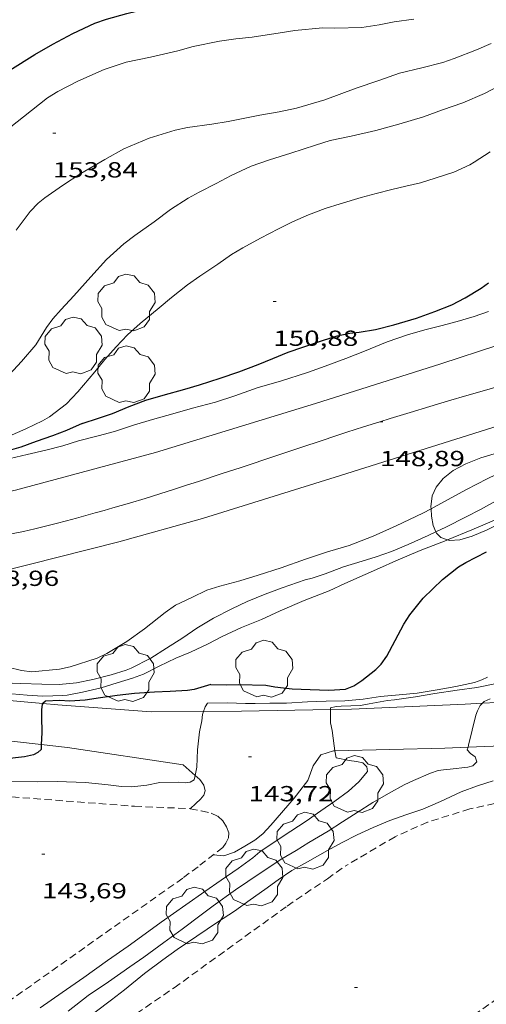
# Model space of a CAD drawing. Units: inches. Extents: x 454998 to 456005, y 4601500 to 4602002.
# Drawn here: x 455447 to 455479, y 4601604 to 4601672 of the extents above; entities that cross this region are included whole.
import ezdxf
from ezdxf.enums import TextEntityAlignment as Align

# ---------------------------------------------------------------- set-up
doc = ezdxf.new("R2010")
doc.units = ezdxf.units.IN
doc.header["$MEASUREMENT"] = 0
doc.linetypes.add('TRAZOS', pattern=[0.75, 0.5, -0.25])
for name, color, linetype, lineweight in [('ALTRES CARRETERES ASFALTADES', 7, 'Continuous', 0), ('ARBRE', 7, 'Continuous', 0), ('BOSC', 7, 'Continuous', 0), ('CAMI i PISTA FORESTAL', 7, 'Continuous', 0), ('CORBA DE NIVELL', 7, 'Continuous', 0), ('CORBA MESTRA', 7, 'Continuous', 0), ('COTA ALTIMETRICA', 7, 'Continuous', 0), ('EIX DE CARRETERA', 7, 'Continuous', 0), ('PARCEL-LA DE CONREU', 7, 'Continuous', 0)]:
    doc.layers.add(name, color=color, linetype=linetype, lineweight=lineweight)
doc.styles.add('Style-Arial', font='ARIAL.TTF')
doc.linetypes.add('bosc', pattern='A,-2.235,[9,dgnlstyle-mataro.shx,S=0.035752,R=0,X=0,Y=0],-2.235', length=4.47)

# ---------------------------------------------------------------- blocks, each defined once
blk = doc.blocks.new('ARBRE')
at = {"color": 0, "linetype": 'ByBlock', "lineweight": -2, "flags": 128}
blk.add_lwpolyline([(-0.507, -1.872), (-1.415, -1.448), (-1.697, -0.94), (-1.675, -0.342), (-1.951, 0.138), (-1.943, 0.686), (-1.511, 1.208), (-0.871, 1.406), (-0.543, 1.846), (-0.027, 2.012), (0.541, 1.882), (0.933, 1.428), (1.495, 1.262), (1.921, 0.694), (1.969, 0.068), (1.593, -0.562), (1.593, -1.098), (1.229, -1.618), (0.505, -1.886), (-0.049, -1.762), (-0.507, -1.872)], dxfattribs=at)
blk = doc.blocks.new('COTA')
at = {"color": 0, "linetype": 'ByBlock', "lineweight": -2}
blk.add_line((0, 0), (0.2, 0), dxfattribs=at)

msp = doc.modelspace()

# ---------------------------------------------------------------- linework, layer by layer
at = {"layer": 'ALTRES CARRETERES ASFALTADES', "color": 1, "linetype": 'Continuous', "lineweight": 20}
for points in [[(455456.171, 4601642.398, 148.687), (455467.166, 4601645.753, 148.783), (455475.755, 4601648.476, 148.719), (455487.503, 4601652.321, 148.719), (455502.853, 4601658.117, 148.671)], [(455459.414, 4601637.868, 148.991), (455468.872, 4601640.807, 148.967), (455480.134, 4601644.348, 148.983), (455487.863, 4601646.801, 148.867), (455503.862, 4601652.33, 148.847), (455507.587, 4601653.774, 149.003), (455510.154, 4601654.896, 149.195), (455512.216, 4601655.86, 149.099)], [(455456.171, 4601642.398, 148.687), (455446.576, 4601639.812, 148.631), (455438.033, 4601637.984, 148.711), (455430.113, 4601636.598, 148.711), (455421.711, 4601635.424, 148.775), (455412.844, 4601633.917, 148.751), (455398.911, 4601631.969, 148.631), (455383.366, 4601630.08, 148.639), (455368.961, 4601628.581, 148.655), (455356.347, 4601627.598, 148.663), (455350.83, 4601627.227, 148.622)], [(455459.414, 4601637.868, 148.991), (455453.663, 4601636.261, 148.995), (455445.396, 4601634.18, 148.971), (455440.95, 4601633.225, 149.003), (455436.655, 4601632.432, 149.019), (455430.627, 4601631.408, 148.975), (455422.089, 4601630.1, 148.931), (455413.372, 4601628.767, 148.887), (455404.484, 4601627.418, 148.883), (455397.401, 4601626.603, 148.801)]]:
    msp.add_polyline3d(points, dxfattribs=at)
at = {"layer": 'BOSC', "color": 3, "linetype": 'bosc', "lineweight": 20}
for points in [[(455475.098, 4601638.526, 148.715), (455475.09, 4601638.655, 148.731), (455475.166, 4601639.419, 148.747), (455475.439, 4601640.002, 148.747), (455475.919, 4601640.611, 148.747), (455476.617, 4601641.162, 148.747), (455477.486, 4601641.609, 148.779), (455478.508, 4601642.014, 148.779), (455479.656, 4601642.363, 148.779), (455480.891, 4601642.559, 148.731), (455482.151, 4601642.584, 148.667), (455483.424, 4601642.524, 148.619), (455484.357, 4601642.448, 148.608)], [(455483.354, 4601639.199, 147.048), (455482.826, 4601638.983, 147.115), (455481.885, 4601638.532, 147.179), (455481.105, 4601638.156, 147.147), (455480.006, 4601637.595, 147.147), (455478.941, 4601637.073, 147.195), (455477.927, 4601636.653, 147.467), (455477.061, 4601636.393, 147.787), (455476.354, 4601636.337, 148.043), (455476.225, 4601636.384, 148.1)], [(455475.427, 4601636.938, 148.474), (455475.23, 4601637.387, 148.555), (455475.128, 4601638.012, 148.651), (455475.098, 4601638.526, 148.715)], [(455476.225, 4601636.384, 148.1), (455475.768, 4601636.552, 148.299), (455475.463, 4601636.857, 148.459), (455475.427, 4601636.938, 148.474)]]:
    msp.add_polyline3d(points, dxfattribs=at)
at = {"layer": 'CAMI i PISTA FORESTAL', "color": 7, "linetype": 'Continuous', "lineweight": 0}
for points in [[(455448.451, 4601625.145, 144.993), (455440.513, 4601625.86, 145.539), (455436.169, 4601626.313, 146.003)], [(455478.626, 4601625.167, 142.171), (455487.48, 4601625.588, 141.639), (455495.107, 4601625.922, 140.99)], [(455459.477, 4601624.609, 144.02), (455455.89, 4601624.586, 144.363), (455449.468, 4601625.053, 144.923), (455448.451, 4601625.145, 144.993)], [(455462.078, 4601624.626, 143.771), (455468.2, 4601624.744, 143.106)], [(455468.2, 4601624.744, 143.106), (455469.624, 4601624.771, 142.951), (455477.428, 4601625.11, 142.243), (455478.626, 4601625.167, 142.171)], [(455462.078, 4601624.626, 143.771), (455459.477, 4601624.609, 144.02)], [(455434.554, 4601623.509, 145.983), (455441.189, 4601623.137, 145.371), (455448.339, 4601622.33, 145.001)], [(455490.401, 4601622.96, 140.992), (455483.38, 4601622.385, 141.491), (455477.632, 4601622.157, 142.012)], [(455448.339, 4601622.33, 145.001), (455450.142, 4601622.126, 144.907), (455458.08, 4601620.936, 144.179), (455458.892, 4601620.214, 144.014)], [(455477.632, 4601622.157, 142.012), (455476.052, 4601622.094, 142.155), (455468.488, 4601621.902, 142.926)], [(455468.488, 4601621.902, 142.926), (455468.395, 4601621.9, 142.935), (455467.538, 4601621.617, 143.267), (455467.009, 4601620.868, 143.607), (455466.634, 4601619.871, 143.799), (455465.702, 4601618.645, 143.795)], [(455458.892, 4601620.214, 144.014), (455459.22, 4601619.922, 143.947), (455459.487, 4601619.54, 143.811), (455459.585, 4601619.162, 143.811), (455459.485, 4601618.855, 143.811), (455459.265, 4601618.58, 143.811), (455458.95, 4601618.278, 143.707), (455458.562, 4601617.918, 143.595)], [(455465.702, 4601618.645, 143.795), (455464.096, 4601616.788, 143.619), (455463.554, 4601616.207, 143.619), (455463.003, 4601615.769, 143.619), (455462.322, 4601615.348, 143.619), (455461.605, 4601614.943, 143.619), (455460.875, 4601614.688, 143.659), (455460.132, 4601614.748, 143.606)], [(455458.562, 4601617.918, 143.595), (455458.562, 4601617.918, 143.595)]]:
    msp.add_polyline3d(points, dxfattribs=at)
at = {"layer": 'CORBA DE NIVELL', "color": 30, "linetype": 'Continuous', "lineweight": 0}
for points, elevation in [([(455446.255, 4601664.748), (455447.113, 4601665.455), (455448.769, 4601666.754), (455449.482, 4601667.184), (455450.854, 4601667.888), (455452.649, 4601668.698), (455454.174, 4601669.2), (455455.831, 4601669.547), (455457.703, 4601669.976), (455458.754, 4601670.269), (455460.561, 4601670.642), (455461.691, 4601670.796), (455462.808, 4601670.919), (455464.732, 4601671.217), (455465.744, 4601671.376), (455467.651, 4601671.554), (455468.48, 4601671.533), (455470.336, 4601671.584), (455471.532, 4601671.767), (455472.568, 4601671.972), (455473.923, 4601672.154)], 154), ([(455446.606, 4601657.662), (455447.574, 4601658.954), (455448.125, 4601659.504), (455448.577, 4601659.88), (455449.794, 4601660.74), (455451.045, 4601661.55), (455452.711, 4601662.512), (455453.999, 4601663.241), (455455.735, 4601663.971), (455457.523, 4601664.537), (455458.378, 4601664.721), (455460.042, 4601664.943), (455461.156, 4601665.133), (455463.331, 4601665.558), (455464.678, 4601665.786), (455465.865, 4601666.041), (455467.803, 4601666.62), (455469.952, 4601667.418), (455471.501, 4601667.951), (455472.931, 4601668.449), (455474.452, 4601668.8), (455475.908, 4601669.175), (455476.675, 4601669.461), (455478.221, 4601670.048), (455479.218, 4601670.472)], 153), ([(455446.977, 4601648.643), (455447.974, 4601649.796), (455448.154, 4601650.076), (455448.686, 4601650.969), (455449.128, 4601651.58), (455449.704, 4601652.222), (455450.578, 4601653.156), (455451.739, 4601654.45), (455452.813, 4601655.638), (455454, 4601656.726), (455454.761, 4601657.303), (455456.077, 4601658.225), (455457.214, 4601659.071), (455458.416, 4601659.862), (455459.18, 4601660.266), (455460.342, 4601660.877), (455461.376, 4601661.423), (455462.738, 4601662.047), (455464.012, 4601662.497), (455465.476, 4601662.945), (455467.159, 4601663.51), (455468.178, 4601663.817), (455469.61, 4601664.112), (455471.298, 4601664.509), (455472.894, 4601664.937), (455474.578, 4601665.452), (455475.892, 4601665.919), (455477.268, 4601666.4), (455478.771, 4601667.045), (455480.382, 4601667.888)], 152), ([(455450.065, 4601645.729), (455450.854, 4601646.549), (455452.021, 4601647.92), (455452.707, 4601648.788), (455453.47, 4601649.658), (455454.266, 4601650.472), (455455.122, 4601651.253), (455456.433, 4601652.334), (455457.284, 4601653.037), (455458.382, 4601653.911), (455459.226, 4601654.496), (455460.462, 4601655.325), (455461.394, 4601655.997), (455462.179, 4601656.454), (455463.382, 4601657.122), (455464.62, 4601657.762), (455465.579, 4601658.228), (455466.678, 4601658.71), (455467.827, 4601659.143), (455468.865, 4601659.465), (455470.294, 4601659.911), (455471.316, 4601660.187), (455472.397, 4601660.46), (455473.374, 4601660.687), (455474.374, 4601660.923), (455475.376, 4601661.229), (455476.651, 4601661.651), (455477.754, 4601662.149), (455478.064, 4601662.333), (455479.158, 4601663.038)], 151), ([(455446.977, 4601648.643), (455446.158, 4601647.737)], 152), ([(455450.065, 4601645.729), (455448.893, 4601644.846), (455448.414, 4601644.555), (455447.267, 4601644.005), (455445.759, 4601643.346)], 151), ([(455450.891, 4601643.19), (455449.824, 4601642.856), (455448.656, 4601642.542), (455447.359, 4601642.245), (455446.198, 4601641.968)], 149), ([(455475.098, 4601638.526), (455475.974, 4601638.999), (455477.52, 4601639.841), (455478.949, 4601640.591), (455480.184, 4601641.171), (455481.443, 4601641.727), (455482.195, 4601641.944), (455483.851, 4601642.341), (455484.357, 4601642.448)], 148), ([(455475.427, 4601636.938), (455476.101, 4601637.266), (455477.502, 4601637.968), (455478.498, 4601638.483), (455479.525, 4601639.048)], 147), ([(455476.225, 4601636.384), (455477.883, 4601637.075), (455478.801, 4601637.476), (455480.356, 4601638.143), (455481.904, 4601638.718), (455483.354, 4601639.199)], 146), ([(455458.676, 4601632.425), (455459.703, 4601632.926), (455460.591, 4601633.212), (455461.976, 4601633.573), (455463.237, 4601633.964), (455464.809, 4601634.465), (455466.483, 4601635.071), (455467.978, 4601635.56), (455469.484, 4601636), (455471.11, 4601636.648), (455472.703, 4601637.345), (455474.54, 4601638.226), (455475.098, 4601638.526)], 148), ([(455459.023, 4601630.334), (455460.171, 4601631.002), (455461.43, 4601631.645), (455462.482, 4601632.151), (455463.71, 4601632.657), (455464.874, 4601633.089), (455466.459, 4601633.639), (455466.929, 4601633.753), (455467.818, 4601634.068), (455469.095, 4601634.528), (455470.362, 4601634.927), (455471.338, 4601635.236), (455472.381, 4601635.598), (455473.535, 4601636.071), (455474.893, 4601636.679), (455475.427, 4601636.938)], 147), ([(455458.588, 4601628.678), (455459.793, 4601629.254), (455460.753, 4601629.753), (455462.076, 4601630.365), (455463.453, 4601630.924), (455464.736, 4601631.526), (455466.374, 4601632.232), (455468.102, 4601632.896), (455469.173, 4601633.385), (455470.58, 4601634.004), (455471.554, 4601634.437), (455472.683, 4601634.945), (455474.357, 4601635.653), (455476.133, 4601636.346), (455476.225, 4601636.384)], 146), ([(455458.676, 4601632.425), (455457.552, 4601631.908), (455456.851, 4601631.411), (455455.431, 4601630.286), (455454.204, 4601629.403), (455452.835, 4601628.575), (455452.179, 4601628.27), (455450.312, 4601627.664), (455449.591, 4601627.506), (455447.683, 4601627.337), (455446.986, 4601627.425), (455446.038, 4601627.644)], 148), ([(455459.023, 4601630.334), (455458.051, 4601629.654), (455456.939, 4601628.956), (455455.863, 4601628.275), (455454.502, 4601627.586), (455454.16, 4601627.449), (455453.143, 4601627.115), (455451.887, 4601626.802), (455450.762, 4601626.567), (455449.554, 4601626.452), (455448.384, 4601626.47), (455446.935, 4601626.515), (455445.738, 4601626.581)], 147), ([(455458.588, 4601628.678), (455457.569, 4601628.255), (455456.425, 4601627.71), (455455.347, 4601627.176), (455454.597, 4601626.899), (455453.538, 4601626.574), (455452.438, 4601626.23), (455451.176, 4601625.936), (455450.121, 4601625.733), (455449.818, 4601625.706), (455448.435, 4601625.66), (455447.364, 4601625.716), (455446.32, 4601625.82)], 146), ([(455461.128, 4601625.201), (455462.348, 4601625.152), (455463.012, 4601625.161), (455464.032, 4601625.163), (455465.16, 4601625.177), (455466.608, 4601625.261), (455467.892, 4601625.309), (455469.171, 4601625.341), (455470.442, 4601625.46), (455471.614, 4601625.629), (455472.91, 4601625.754), (455474.14, 4601625.863), (455475.519, 4601626.091), (455476.807, 4601626.308), (455478.071, 4601626.59), (455478.573, 4601626.769), (455478.96, 4601626.97)], 144), ([(455461.128, 4601625.201), (455459.752, 4601625.182), (455459.581, 4601624.926), (455459.477, 4601624.609)], 144), ([(455468.182, 4601623.828), (455468.2, 4601624.744)], 143), ([(455477.632, 4601622.157), (455477.67, 4601622.293), (455477.921, 4601623.33), (455478.178, 4601624.356), (455478.282, 4601624.656), (455478.46, 4601625.013), (455478.626, 4601625.167)], 142), ([(455459.477, 4601624.609), (455459.407, 4601624.396), (455459.363, 4601623.96), (455459.208, 4601623.196), (455459.059, 4601621.974), (455459.022, 4601620.783), (455458.892, 4601620.214)], 144), ([(455464.841, 4601614.481), (455465.835, 4601615.063), (455466.708, 4601615.6), (455468.03, 4601616.382), (455469.012, 4601617.018), (455470.019, 4601617.673), (455471.099, 4601618.361), (455472.164, 4601618.981), (455473.243, 4601619.576), (455473.884, 4601619.858), (455475.068, 4601620.376), (455475.592, 4601620.54), (455475.947, 4601620.606), (455476.401, 4601620.642), (455477.619, 4601620.772), (455477.973, 4601620.88), (455478.242, 4601621.141), (455478.125, 4601621.489), (455477.81, 4601621.714), (455477.578, 4601621.964), (455477.632, 4601622.157)], 142), ([(455464.248, 4601615.59), (455465.467, 4601616.381), (455466.514, 4601617.073), (455467.525, 4601617.777), (455468.488, 4601618.453), (455469.436, 4601619.139), (455470.135, 4601619.76), (455470.739, 4601620.483), (455470.693, 4601620.803), (455470.419, 4601621.069), (455469.973, 4601621.177), (455469.477, 4601621.228), (455468.592, 4601621.409), (455468.49, 4601621.891), (455468.488, 4601621.902)], 143)]:
    msp.add_lwpolyline(points, dxfattribs=dict(at, elevation=elevation))
at = {"layer": 'CORBA DE NIVELL', "color": 30, "linetype": 'Continuous', "lineweight": 0, "flags": 128}
for points, elevation in [([(455450.891, 4601643.19), (455452.236, 4601643.532), (455453.354, 4601643.827), (455454.67, 4601644.259), (455455.967, 4601644.661), (455457.363, 4601645.043), (455458.72, 4601645.429), (455460.288, 4601645.858), (455461.627, 4601646.29), (455463.232, 4601646.846), (455464.764, 4601647.297), (455466.61, 4601647.891), (455467.571, 4601648.234), (455469.241, 4601648.838), (455470.515, 4601649.343), (455472.077, 4601649.99), (455473.479, 4601650.481), (455474.666, 4601650.81), (455475.769, 4601651.092), (455476.88, 4601651.391), (455478.044, 4601651.735), (455479.035, 4601652.067)], 149), ([(455468.2, 4601624.744), (455468.202, 4601624.861), (455468.591, 4601624.947), (455468.915, 4601624.963), (455470.246, 4601625.025), (455470.835, 4601625.125), (455472.097, 4601625.363), (455472.58, 4601625.407), (455474.018, 4601625.619), (455475.347, 4601625.845), (455476.883, 4601626.057), (455478.242, 4601626.247), (455479.701, 4601626.553)], 143), ([(455478.626, 4601625.167), (455478.752, 4601625.283), (455479.158, 4601625.467)], 142), ([(455468.488, 4601621.902), (455468.447, 4601622.245), (455468.296, 4601623.298), (455468.182, 4601623.828)], 143), ([(455458.892, 4601620.214), (455458.823, 4601619.911), (455458.549, 4601619.753), (455458.236, 4601619.711), (455457.756, 4601619.743), (455456.467, 4601619.729), (455455.581, 4601619.55), (455454.558, 4601619.426), (455453.842, 4601619.451), (455452.932, 4601619.563), (455451.363, 4601619.729), (455449.429, 4601619.79), (455448.106, 4601619.761), (455446.207, 4601619.819)], 144), ([(455466.611, 4601614.288), (455467.991, 4601615.066), (455468.939, 4601615.576), (455470.018, 4601616.139), (455471.113, 4601616.642), (455472.275, 4601617.11), (455473.366, 4601617.5), (455474.538, 4601617.895), (455475.74, 4601618.413), (455477.163, 4601619.092), (455478.285, 4601619.499), (455479.362, 4601619.835)], 141), ([(455464.248, 4601615.59), (455463.333, 4601614.963), (455462.852, 4601614.556), (455461.851, 4601613.826), (455460.687, 4601613.01), (455459.557, 4601612.247), (455458.255, 4601611.319), (455456.559, 4601610.128), (455455.712, 4601609.515), (455454.301, 4601608.487), (455452.894, 4601607.509), (455451.269, 4601606.33), (455449.77, 4601605.303), (455448.254, 4601604.257)], 143), ([(455464.841, 4601614.481), (455463.99, 4601613.91), (455462.508, 4601612.934), (455461.668, 4601612.356), (455460.147, 4601611.247), (455459.32, 4601610.631), (455458.011, 4601609.658), (455456.753, 4601608.725), (455455.368, 4601607.74), (455454.413, 4601607.073), (455452.957, 4601606.043), (455451.562, 4601605.099), (455450.18, 4601604.015)], 142), ([(455466.611, 4601614.288), (455465.539, 4601613.675), (455464.595, 4601613.029), (455463.674, 4601612.377), (455462.67, 4601611.659), (455461.603, 4601610.899), (455460.439, 4601610.14), (455459.006, 4601609.174), (455457.676, 4601608.253), (455456.682, 4601607.55), (455455.422, 4601606.597), (455454.05, 4601605.495), (455453.161, 4601604.81), (455452.041, 4601603.942)], 141)]:
    msp.add_lwpolyline(points, dxfattribs=dict(at, elevation=elevation))
at = {"layer": 'CORBA MESTRA', "color": 30, "linetype": 'Continuous', "lineweight": 30, "flags": 128}
for points, elevation in [([(455435.14, 4601655.402), (455435.69, 4601656.338), (455436.414, 4601657.5), (455436.98, 4601658.455), (455437.674, 4601659.636), (455438.466, 4601660.832), (455439.338, 4601662.01), (455440.304, 4601663.298), (455441.377, 4601664.735), (455442.32, 4601665.773), (455442.908, 4601666.307), (455443.417, 4601666.674), (455444.555, 4601667.535), (455446.183, 4601668.659), (455447.887, 4601669.731), (455449.132, 4601670.431), (455450.499, 4601671.16), (455452.025, 4601671.884), (455452.817, 4601672.161), (455454.211, 4601672.546), (455455.62, 4601672.874), (455456.058, 4601672.973)], 155), ([(455451.146, 4601644.388), (455452.257, 4601644.743), (455453.221, 4601645.064), (455454.371, 4601645.553), (455455.526, 4601645.993), (455456.695, 4601646.335), (455458.187, 4601646.735), (455459.207, 4601647.042), (455460.624, 4601647.491), (455461.901, 4601647.927), (455463.218, 4601648.438), (455464.225, 4601648.854), (455465.286, 4601649.272), (455466.295, 4601649.628), (455467.647, 4601650.086), (455468.656, 4601650.396), (455469.519, 4601650.58), (455470.17, 4601650.66), (455471.283, 4601650.836), (455472.534, 4601651.166), (455474.098, 4601651.616), (455475.362, 4601652.083), (455476.51, 4601652.543), (455477.442, 4601653.002), (455478.536, 4601653.666), (455479.033, 4601654.045)], 150), ([(455448.339, 4601622.33), (455448.325, 4601622.001), (455448.11, 4601621.78), (455447.793, 4601621.625), (455447.177, 4601621.477), (455445.777, 4601621.324)], 145)]:
    msp.add_lwpolyline(points, dxfattribs=dict(at, elevation=elevation))
at = {"layer": 'CORBA MESTRA', "color": 30, "linetype": 'Continuous', "lineweight": 30}
for points, elevation in [([(455451.146, 4601644.388), (455450.076, 4601643.892), (455449.117, 4601643.537), (455447.975, 4601643.146), (455446.933, 4601642.752), (455446.128, 4601642.537)], 150), ([(455459.968, 4601626.45), (455461.054, 4601626.44), (455461.896, 4601626.446), (455463.747, 4601626.415), (455464.381, 4601626.301), (455465.551, 4601626.163), (455466.793, 4601626.123), (455468.072, 4601626.076), (455469.218, 4601626.132), (455469.795, 4601626.364), (455470.341, 4601626.73), (455471.296, 4601627.476), (455471.659, 4601627.847), (455472.058, 4601628.396), (455472.626, 4601629.486), (455473.228, 4601630.61), (455473.639, 4601631.235), (455474.549, 4601632.379), (455475.876, 4601633.672), (455476.973, 4601634.531), (455477.473, 4601634.834), (455478.895, 4601635.572)], 145), ([(455459.968, 4601626.45), (455458.828, 4601626.12), (455458.368, 4601626.053), (455457.192, 4601625.97), (455456.11, 4601625.923), (455454.729, 4601625.836), (455453.55, 4601625.701), (455452.398, 4601625.53), (455451.355, 4601625.376), (455450.273, 4601625.315), (455449.606, 4601625.35), (455448.635, 4601625.311), (455448.451, 4601625.145)], 145), ([(455448.451, 4601625.145), (455448.395, 4601625.094), (455448.345, 4601624.733), (455448.345, 4601624.253), (455448.375, 4601623.129), (455448.339, 4601622.33)], 145)]:
    msp.add_lwpolyline(points, dxfattribs=dict(at, elevation=elevation))
at = {"layer": 'EIX DE CARRETERA', "color": 1, "linetype": 'Continuous', "lineweight": 0}
msp.add_polyline3d([(455446.302, 4601636.795, 148.951), (455447.107, 4601636.975, 148.95), (455447.885, 4601637.156, 148.948), (455448.638, 4601637.338, 148.946), (455449.365, 4601637.52, 148.944), (455450.068, 4601637.701, 148.942), (455450.748, 4601637.881, 148.94), (455451.406, 4601638.06, 148.938), (455452.043, 4601638.236, 148.936), (455452.658, 4601638.41, 148.934), (455453.254, 4601638.581, 148.932), (455453.83, 4601638.75, 148.931), (455454.388, 4601638.916, 148.929), (455455.467, 4601639.242, 148.925), (455456.478, 4601639.555, 148.922), (455457.424, 4601639.853, 148.919), (455458.31, 4601640.137, 148.916), (455459.139, 4601640.405, 148.914), (455460.694, 4601640.915, 148.909), (455462.053, 4601641.366, 148.905), (455464.432, 4601642.161, 148.899), (455466.216, 4601642.757, 148.896), (455467.556, 4601643.201, 148.894), (455468.562, 4601643.531, 148.892), (455469.317, 4601643.777, 148.892), (455470.451, 4601644.142, 148.891), (455471.587, 4601644.502, 148.891), (455472.29, 4601644.721, 148.891), (455472.982, 4601644.934, 148.891), (455473.663, 4601645.142, 148.892), (455475.004, 4601645.545, 148.892), (455476.302, 4601645.929, 148.894), (455477.558, 4601646.297, 148.895), (455478.775, 4601646.65, 148.896), (455481.129, 4601647.329, 148.9)], dxfattribs=at)
at = {"layer": 'PARCEL-LA DE CONREU', "color": 7, "linetype": 'TRAZOS', "lineweight": 0}
for points in [[(455331.204, 4601608.822, 143.995), (455343.921, 4601610.157, 143.815), (455365.284, 4601612.219, 143.679), (455383.26, 4601613.835, 143.791), (455395.486, 4601614.842, 143.719), (455397.421, 4601615.475, 143.679), (455398.709, 4601615.996, 143.631), (455399.823, 4601616.427, 143.623), (455401.337, 4601616.941, 143.615), (455402.212, 4601617.234, 143.615), (455404.785, 4601617.8, 143.615), (455414.92, 4601619.134, 143.603), (455425.426, 4601619.745, 143.655), (455438.091, 4601619.376, 143.719), (455454.745, 4601618.091, 143.603), (455458.486, 4601617.932, 143.595), (455458.562, 4601617.918, 143.596)], [(455477.429, 4601603.31, 140.099), (455486.758, 4601609.999, 139.959), (455492.89, 4601614.61, 140.147), (455493.348, 4601615.281, 140.147), (455493.684, 4601616.09, 140.147), (455493.489, 4601616.573, 140.147), (455493.145, 4601617.16, 140.151), (455492.678, 4601617.601, 140.151), (455487.517, 4601618.764, 140.095), (455483.035, 4601618.814, 140.011), (455480.189, 4601618.432, 140.083), (455477.749, 4601617.915, 140.083), (455474.854, 4601617.001, 140.115), (455472.622, 4601616.003, 140.103), (455469.204, 4601613.979, 140.019)], [(455458.562, 4601617.918, 143.596), (455459.321, 4601617.781, 143.599), (455459.99, 4601617.623, 143.575), (455460.447, 4601617.415, 143.567), (455460.812, 4601617.095, 143.591), (455461.061, 4601616.671, 143.647), (455461.223, 4601616.279, 143.643), (455461.181, 4601615.927, 143.651), (455461.01, 4601615.56, 143.639), (455460.803, 4601615.27, 143.639), (455459.098, 4601613.944, 143.555), (455458.047, 4601613.157, 143.387)], [(455477.429, 4601603.31, 140.099), (455463.904, 4601593.283, 139.987), (455457.419, 4601588.629, 140.043), (455455.478, 4601587.397, 140.183), (455454.561, 4601586.891, 140.183), (455453.686, 4601586.566, 140.195), (455452.813, 4601586.413, 140.191), (455446.94, 4601587.138, 140.079), (455440.869, 4601589.013, 140.019), (455439.849, 4601589.427, 139.963), (455439.239, 4601589.772, 139.971), (455438.727, 4601590.155, 139.991), (455438.538, 4601590.499, 140.007), (455438.436, 4601591.091, 140.003), (455438.612, 4601591.826, 140.003), (455438.889, 4601592.346, 139.991), (455447.448, 4601598.77, 140.199), (455457.461, 4601605.627, 139.975), (455465.22, 4601611.243, 140.071), (455467.976, 4601613.111, 139.915), (455469.204, 4601613.979, 140.019)], [(455458.047, 4601613.157, 143.387), (455448.88, 4601606.659, 143.483), (455439.873, 4601600.299, 143.503), (455436.737, 4601598.138, 143.519), (455436.114, 4601597.778, 143.519), (455435.548, 4601597.47, 143.519), (455434.267, 4601596.92, 143.643), (455433.302, 4601596.616, 143.663), (455432.421, 4601596.357, 143.671), (455427.205, 4601596.671, 143.763), (455416.412, 4601598.99, 143.655), (455406.236, 4601601.775, 143.767), (455401.609, 4601603.325, 143.775), (455399.031, 4601603.495, 143.723), (455394.016, 4601603.398, 143.651), (455384.51, 4601602.128, 143.675), (455371.388, 4601600.75, 143.767), (455357.694, 4601599.02, 143.819), (455340.245, 4601596.987, 143.799), (455323.679, 4601595.152, 143.926)]]:
    msp.add_polyline3d(points, dxfattribs=at)

# ---------------------------------------------------------------- block references
at = {"layer": 'ARBRE', "color": 3, "linetype": 'Continuous', "lineweight": 0, "xscale": 1.000001550400009, "yscale": 1.000001550399986, "zscale": 1.0000015504, "rotation": 359.9995652666707}
for p in [(455454.18, 4601652.632, 151.859), (455450.543, 4601649.683, 151.795), (455454.182, 4601647.701, 151.171), (455463.639, 4601627.48, 146.003), (455454.126, 4601627.183, 147.308), (455469.856, 4601619.559, 142.803), (455466.465, 4601615.666, 142.3), (455462.954, 4601613.14, 142.396), (455458.868, 4601610.522, 142.348)]:
    msp.add_blockref('ARBRE', p, dxfattribs=at)
at = {"layer": 'COTA ALTIMETRICA', "color": 7, "linetype": 'Continuous', "lineweight": 0, "xscale": 1.000001550400009, "yscale": 1.000001550399986, "zscale": 1.0000015504, "rotation": 359.9995652666707}
for p in [(455449.128, 4601664.33, 153.835), (455464.266, 4601652.765, 150.875), (455471.587, 4601644.502, 148.891), (455462.565, 4601621.483, 143.716), (455448.385, 4601614.814, 143.692), (455469.837, 4601605.657, 140.124)]:
    msp.add_blockref('COTA', p, dxfattribs=at)

# ---------------------------------------------------------------- texts
at = {"layer": 'COTA ALTIMETRICA', "color": 7, "linetype": 'Continuous', "lineweight": 0, "style": 'Style-Arial', "width": 1.333331}
for s, p in [('153,84', (455449.128, 4601662.33, 153.835)), ('150,88', (455464.266, 4601650.765, 150.875)), ('148,89', (455471.587, 4601642.502, 148.891)), ('148,96', (455443.734, 4601634.276, 148.956)), ('143,72', (455462.565, 4601619.483, 143.716)), ('143,69', (455448.385, 4601612.814, 143.692))]:
    msp.add_text(s, height=1.05, rotation=359.99957, dxfattribs=at).set_placement(p, align=Align.TOP_LEFT)

doc.saveas('drawing.dxf')
